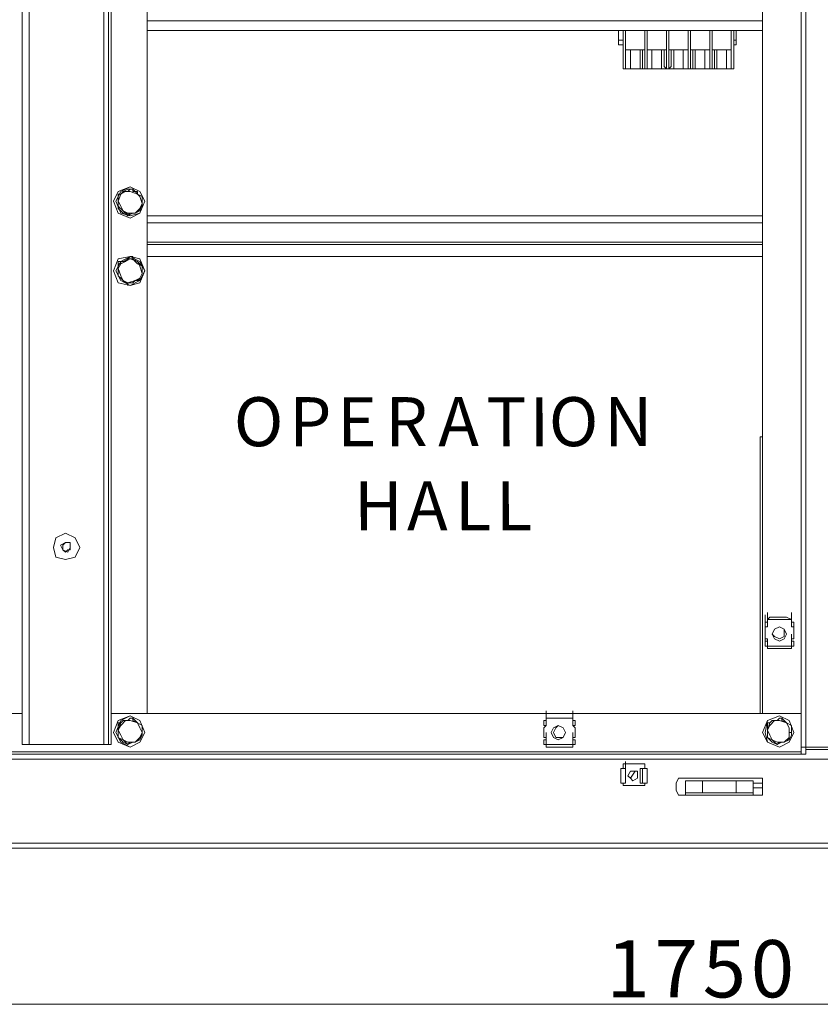
# Model space of a CAD drawing. Units: inches. Extents: x 2 to 295, y 2 to 208.
# Drawn here: x 166 to 180, y 115 to 132 of the extents above; entities that cross this region are included whole.
import ezdxf

# ---------------------------------------------------------------- set-up
doc = ezdxf.new("R2010")
doc.units = ezdxf.units.IN
doc.header["$MEASUREMENT"] = 0
doc.layers.add('OLCU', color=7, linetype='Continuous')

msp = doc.modelspace()

# ---------------------------------------------------------------- linework, layer by layer
at = {"layer": 'OLCU', "color": 7, "lineweight": 18, "true_color": 0xffffff}
for points in [[(165.645, 119.143), (165.645, 176.251)], [(165.772, 119.143), (165.772, 176.251)], [(167.084, 119.143), (167.084, 176.251)], [(167.169, 119.143), (167.169, 176.251)], [(179.361, 119.101), (179.361, 176.251)], [(179.446, 119.101), (179.446, 176.251)], [(178.684, 119.693), (178.684, 175.701)], [(167.846, 119.693), (167.846, 132.097)], [(167.846, 131.716), (178.684, 131.716)], [(176.144, 131.716), (176.144, 131.547)], [(176.228, 131.716), (176.228, 131.547)], [(176.228, 131.039), (176.228, 131.716)], [(176.609, 131.716), (176.609, 131.039)], [(177.033, 131.716), (177.033, 131.039)], [(177.414, 131.039), (177.414, 131.716)], [(177.795, 131.039), (177.795, 131.716)], [(178.176, 131.716), (178.176, 131.547)], [(178.218, 131.716), (178.218, 131.547)], [(176.144, 131.547), (176.228, 131.547)], [(176.144, 131.462), (176.144, 131.547)], [(176.228, 131.462), (176.144, 131.462)], [(176.228, 131.547), (176.228, 131.462)], [(178.176, 131.547), (178.218, 131.547)], [(178.176, 131.462), (178.176, 131.547)], [(178.218, 131.462), (178.176, 131.462)], [(178.176, 131.462), (178.176, 131.039)], [(178.218, 131.547), (178.218, 131.462)], [(176.271, 131.039), (176.271, 131.377)], [(176.609, 131.377), (176.271, 131.377)], [(176.271, 131.377), (176.271, 131.081)], [(176.355, 131.039), (176.355, 131.377)], [(176.525, 131.039), (176.525, 131.377)], [(176.567, 131.081), (176.567, 131.377)], [(176.609, 131.377), (176.609, 131.039)], [(176.652, 131.039), (176.652, 131.377)], [(176.99, 131.377), (176.652, 131.377)], [(176.652, 131.377), (176.652, 131.081)], [(176.736, 131.039), (176.736, 131.377)], [(176.906, 131.039), (176.906, 131.377)], [(176.948, 131.081), (176.948, 131.377)], [(176.99, 131.377), (176.99, 131.039)], [(177.033, 131.039), (177.033, 131.377)], [(177.371, 131.377), (177.033, 131.377)], [(177.075, 131.377), (177.075, 131.081)], [(177.118, 131.039), (177.118, 131.377)], [(177.287, 131.039), (177.287, 131.377)], [(177.371, 131.377), (177.371, 131.039)], [(177.371, 131.081), (177.371, 131.377)], [(177.414, 131.039), (177.414, 131.377)], [(177.752, 131.377), (177.414, 131.377)], [(177.456, 131.377), (177.456, 131.081)], [(177.499, 131.039), (177.499, 131.377)], [(177.668, 131.039), (177.668, 131.377)], [(177.752, 131.377), (177.752, 131.039)], [(177.752, 131.081), (177.752, 131.377)], [(177.795, 131.039), (177.795, 131.377)], [(178.133, 131.377), (177.795, 131.377)], [(177.837, 131.377), (177.837, 131.081)], [(177.88, 131.039), (177.88, 131.377)], [(178.049, 131.039), (178.049, 131.377)], [(178.133, 131.377), (178.133, 131.039)], [(178.133, 131.081), (178.133, 131.377)], [(176.271, 131.039), (176.271, 131.166)], [(176.271, 131.039), (176.271, 131.081)], [(176.567, 131.081), (176.567, 131.039), (176.609, 131.039)], [(176.609, 131.039), (176.609, 131.166)], [(176.609, 131.039), (176.609, 131.166)], [(176.652, 131.039), (176.652, 131.166)], [(176.652, 131.039), (176.652, 131.081)], [(176.948, 131.081), (176.99, 131.039)], [(176.99, 131.039), (176.99, 131.166)], [(177.033, 131.039), (177.033, 131.166)], [(177.033, 131.039), (177.033, 131.166)], [(177.033, 131.039), (177.033, 131.039), (177.075, 131.081)], [(177.371, 131.039), (177.371, 131.166)], [(177.371, 131.081), (177.371, 131.039)], [(177.414, 131.039), (177.414, 131.166)], [(177.414, 131.039), (177.414, 131.166)], [(177.414, 131.039), (177.456, 131.039), (177.456, 131.081)], [(177.752, 131.039), (177.752, 131.166)], [(177.752, 131.081), (177.752, 131.039)], [(177.795, 131.039), (177.795, 131.166)], [(177.795, 131.039), (177.795, 131.166)], [(177.795, 131.039), (177.837, 131.039), (177.837, 131.081)], [(178.133, 131.039), (178.133, 131.166)], [(178.133, 131.081), (178.133, 131.039)], [(176.271, 131.039), (176.228, 131.039)], [(176.271, 131.039), (176.355, 131.039)], [(176.525, 131.039), (176.355, 131.039)], [(176.525, 131.039), (176.609, 131.039)], [(176.652, 131.039), (176.609, 131.039)], [(176.652, 131.039), (176.736, 131.039)], [(176.906, 131.039), (176.736, 131.039)], [(176.906, 131.039), (176.99, 131.039)], [(177.033, 131.039), (176.99, 131.039)], [(177.033, 131.039), (177.118, 131.039)], [(177.287, 131.039), (177.118, 131.039)], [(177.287, 131.039), (177.371, 131.039)], [(177.414, 131.039), (177.371, 131.039)], [(177.414, 131.039), (177.499, 131.039)], [(177.668, 131.039), (177.499, 131.039)], [(177.668, 131.039), (177.752, 131.039)], [(177.795, 131.039), (177.752, 131.039)], [(177.795, 131.039), (177.88, 131.039)], [(178.049, 131.039), (177.88, 131.039)], [(178.049, 131.039), (178.133, 131.039)], [(178.176, 131.039), (178.133, 131.039)], [(167.804, 128.71), (167.719, 128.88), (167.55, 128.964), (167.339, 128.88), (167.254, 128.71), (167.339, 128.499), (167.55, 128.414), (167.719, 128.499), (167.804, 128.71)], [(167.804, 128.71), (167.719, 128.88), (167.55, 128.964), (167.381, 128.88), (167.296, 128.71), (167.381, 128.499), (167.55, 128.456), (167.719, 128.499), (167.804, 128.71)], [(167.339, 128.837), (167.381, 128.837), (167.423, 128.88), (167.508, 128.922), (167.593, 128.922)], [(167.465, 128.88), (167.381, 128.837), (167.339, 128.71)], [(167.381, 128.837), (167.339, 128.71)], [(167.381, 128.837), (167.339, 128.837)], [(167.339, 128.626), (167.339, 128.753), (167.339, 128.837)], [(167.465, 128.88), (167.423, 128.88), (167.381, 128.837)], [(167.593, 128.922), (167.55, 128.922), (167.508, 128.88), (167.465, 128.88)], [(167.677, 128.837), (167.55, 128.88), (167.465, 128.88)], [(167.677, 128.837), (167.677, 128.88), (167.593, 128.88), (167.593, 128.922)], [(167.593, 128.922), (167.593, 128.922)], [(167.593, 128.922), (167.593, 128.922), (167.635, 128.88), (167.677, 128.837), (167.762, 128.795)], [(167.762, 128.668), (167.719, 128.795), (167.677, 128.837)], [(167.762, 128.795), (167.677, 128.837)], [(167.339, 128.71), (167.381, 128.626), (167.423, 128.541)], [(167.339, 128.71), (167.339, 128.626)], [(167.635, 128.499), (167.719, 128.583), (167.762, 128.668)], [(167.762, 128.795), (167.762, 128.626), (167.719, 128.583), (167.719, 128.541)], [(167.719, 128.541), (167.762, 128.668)], [(167.762, 128.668), (167.762, 128.795)], [(167.762, 128.795), (167.762, 128.795)], [(167.339, 128.626), (167.423, 128.541)], [(167.339, 128.626), (167.339, 128.626)], [(167.508, 128.456), (167.508, 128.499), (167.423, 128.499), (167.381, 128.541), (167.339, 128.583), (167.339, 128.626)], [(167.423, 128.541), (167.508, 128.499), (167.635, 128.499)], [(167.423, 128.541), (167.423, 128.541), (167.465, 128.499), (167.508, 128.456)], [(167.719, 128.541), (167.719, 128.541), (167.635, 128.499), (167.593, 128.499), (167.508, 128.456)], [(167.508, 128.456), (167.55, 128.499), (167.635, 128.499)], [(167.635, 128.499), (167.677, 128.541), (167.719, 128.541)], [(167.719, 128.541), (167.719, 128.541)], [(167.508, 128.456), (167.508, 128.456)], [(167.846, 128.456), (178.684, 128.456)], [(167.846, 128.329), (178.684, 128.329)], [(178.684, 128.329), (167.846, 128.329)], [(178.684, 127.991), (167.846, 127.991)], [(167.846, 127.948), (178.684, 127.948)], [(167.804, 127.483), (167.719, 127.695), (167.55, 127.737), (167.339, 127.695), (167.254, 127.483), (167.339, 127.271), (167.55, 127.229), (167.719, 127.271), (167.804, 127.483)], [(167.804, 127.483), (167.719, 127.652), (167.55, 127.737), (167.381, 127.652), (167.296, 127.483), (167.381, 127.314), (167.55, 127.229), (167.719, 127.314), (167.804, 127.483)], [(167.339, 127.652), (167.423, 127.652), (167.508, 127.695), (167.55, 127.737), (167.593, 127.737)], [(167.465, 127.652), (167.381, 127.61), (167.339, 127.525)], [(167.381, 127.61), (167.339, 127.61), (167.339, 127.652)], [(167.339, 127.398), (167.339, 127.525), (167.339, 127.652)], [(167.381, 127.61), (167.339, 127.525)], [(167.465, 127.652), (167.381, 127.652), (167.381, 127.61)], [(167.677, 127.652), (167.55, 127.695), (167.465, 127.652)], [(167.593, 127.695), (167.508, 127.695), (167.465, 127.652)], [(167.593, 127.695), (167.593, 127.737)], [(167.593, 127.737), (167.593, 127.695), (167.635, 127.652), (167.677, 127.61), (167.762, 127.567)], [(167.677, 127.652), (167.677, 127.652), (167.593, 127.695)], [(167.762, 127.44), (167.719, 127.567), (167.677, 127.652)], [(167.762, 127.567), (167.677, 127.652)], [(178.684, 127.737), (167.846, 127.737)], [(167.846, 127.737), (178.684, 127.737)], [(167.339, 127.525), (167.381, 127.398), (167.423, 127.314)], [(167.339, 127.525), (167.339, 127.398)], [(167.635, 127.314), (167.719, 127.356), (167.762, 127.44)], [(167.762, 127.567), (167.762, 127.44), (167.719, 127.356)], [(167.719, 127.356), (167.762, 127.44)], [(167.762, 127.44), (167.762, 127.567)], [(167.762, 127.567), (167.762, 127.567)], [(167.339, 127.398), (167.423, 127.314)], [(167.339, 127.398), (167.339, 127.398)], [(167.508, 127.229), (167.508, 127.271), (167.423, 127.314), (167.381, 127.356), (167.339, 127.398)], [(167.423, 127.314), (167.508, 127.271), (167.635, 127.314)], [(167.423, 127.314), (167.423, 127.314), (167.465, 127.271), (167.508, 127.271)], [(167.719, 127.356), (167.719, 127.314), (167.635, 127.314), (167.593, 127.271), (167.508, 127.271), (167.508, 127.229)], [(167.508, 127.271), (167.593, 127.271), (167.635, 127.314)], [(167.508, 127.229), (167.508, 127.271)], [(167.635, 127.314), (167.677, 127.314), (167.719, 127.356)], [(167.719, 127.356), (167.719, 127.356)], [(178.641, 119.693), (178.641, 124.562)], [(178.641, 124.562), (178.684, 124.562)], [(166.661, 122.614), (166.577, 122.784), (166.407, 122.868), (166.238, 122.784), (166.196, 122.614), (166.238, 122.445), (166.407, 122.403), (166.577, 122.445), (166.661, 122.614)], [(166.322, 122.657), (166.407, 122.699)], [(166.365, 122.572), (166.322, 122.657)], [(166.449, 122.699), (166.407, 122.699), (166.365, 122.657)], [(166.365, 122.657), (166.365, 122.614)], [(166.365, 122.614), (166.365, 122.572), (166.407, 122.53)], [(166.449, 122.53), (166.365, 122.572)], [(166.407, 122.699), (166.492, 122.699)], [(166.407, 122.53), (166.449, 122.572), (166.492, 122.572)], [(166.492, 122.657), (166.492, 122.699), (166.449, 122.699)], [(166.492, 122.614), (166.449, 122.53)], [(166.492, 122.699), (166.492, 122.614)], [(166.492, 122.572), (166.492, 122.657)], [(178.726, 121.302), (178.726, 121.429)], [(178.768, 121.345), (178.768, 121.471)], [(178.768, 121.345), (178.768, 121.471)], [(178.768, 121.345), (178.811, 121.387)], [(179.107, 121.387), (178.811, 121.387)], [(178.811, 121.387), (179.107, 121.387)], [(179.107, 121.387), (179.192, 121.345)], [(179.192, 121.345), (179.192, 121.471)], [(179.192, 121.345), (179.192, 121.471)], [(179.192, 121.302), (179.192, 121.429)], [(178.726, 121.217), (178.726, 121.345)], [(178.726, 121.217), (178.726, 121.302)], [(178.768, 121.302), (178.726, 121.302)], [(178.726, 121.302), (178.726, 121.217)], [(178.726, 121.006), (178.726, 121.217)], [(178.768, 121.217), (178.726, 121.217)], [(178.726, 121.217), (178.768, 121.217)], [(178.768, 121.217), (178.768, 121.345)], [(178.768, 121.302), (178.768, 121.345)], [(178.768, 121.345), (179.192, 121.345)], [(178.768, 121.345), (179.192, 121.345)], [(179.065, 121.09), (179.065, 121.175), (178.98, 121.217), (178.896, 121.175), (178.853, 121.09), (178.896, 121.048), (178.98, 121.006), (179.065, 121.048), (179.065, 121.09)], [(179.107, 121.09), (179.065, 121.175), (178.98, 121.217), (178.896, 121.175), (178.853, 121.09), (178.896, 121.006), (178.98, 120.964), (179.065, 121.006), (179.107, 121.09)], [(179.192, 121.302), (179.192, 121.345)], [(179.192, 121.217), (179.192, 121.345)], [(179.192, 121.217), (179.192, 121.345)], [(179.234, 121.302), (179.192, 121.302)], [(179.192, 121.302), (179.192, 121.217)], [(179.234, 121.217), (179.192, 121.217)], [(179.192, 121.217), (179.234, 121.217)], [(179.234, 121.217), (179.234, 121.302)], [(179.234, 121.006), (179.234, 121.217)], [(178.726, 120.964), (178.726, 121.09)], [(178.726, 121.006), (178.768, 121.006)], [(178.726, 120.879), (178.726, 121.006)], [(178.768, 120.879), (178.768, 121.006)], [(178.768, 121.006), (178.768, 120.964)], [(179.192, 120.964), (179.192, 121.09)], [(179.192, 120.964), (179.192, 121.006)], [(179.192, 120.879), (179.192, 121.006)], [(179.192, 121.006), (179.234, 121.006)], [(179.192, 120.879), (179.192, 121.006)], [(178.726, 120.879), (178.726, 120.964)], [(178.768, 120.964), (178.726, 120.964)], [(178.726, 120.964), (178.726, 120.879)], [(178.726, 120.879), (178.768, 120.879)], [(178.768, 120.836), (178.768, 120.964)], [(178.768, 120.879), (178.768, 120.836)], [(179.192, 120.879), (178.768, 120.879)], [(179.192, 120.836), (178.768, 120.836)], [(178.811, 120.836), (178.768, 120.836)], [(178.811, 120.836), (179.107, 120.836)], [(179.107, 120.836), (178.811, 120.836)], [(179.192, 120.836), (179.107, 120.836)], [(179.234, 120.964), (179.192, 120.964)], [(179.192, 120.964), (179.192, 120.879)], [(179.192, 120.836), (179.192, 120.964)], [(179.192, 120.836), (179.192, 120.879)], [(179.192, 120.879), (179.234, 120.879)], [(179.234, 120.879), (179.234, 120.964)], [(165.645, 119.693), (153.453, 119.693)], [(165.645, 119.693), (165.645, 119.143)], [(167.211, 119.143), (167.211, 119.693)], [(179.361, 119.693), (167.211, 119.693)], [(167.804, 119.355), (167.719, 119.567), (167.55, 119.651), (167.339, 119.567), (167.254, 119.355), (167.339, 119.185), (167.55, 119.101), (167.719, 119.185), (167.804, 119.355)], [(167.804, 119.355), (167.719, 119.567), (167.55, 119.651), (167.381, 119.567), (167.296, 119.355), (167.381, 119.185), (167.55, 119.101), (167.719, 119.185), (167.804, 119.355)], [(174.874, 119.609), (174.874, 119.736)], [(174.874, 119.609), (174.874, 119.736)], [(174.874, 119.567), (174.874, 119.693)], [(175.34, 119.609), (175.34, 119.736)], [(175.34, 119.609), (175.34, 119.736)], [(175.34, 119.567), (175.34, 119.693)], [(178.684, 119.693), (178.641, 119.693)], [(179.234, 119.355), (179.149, 119.567), (178.98, 119.651), (178.768, 119.567), (178.684, 119.355), (178.768, 119.185), (178.98, 119.101), (179.149, 119.185), (179.234, 119.355)], [(179.234, 119.355), (179.149, 119.567), (178.98, 119.651), (178.768, 119.567), (178.726, 119.355), (178.768, 119.185), (178.98, 119.101), (179.149, 119.185), (179.234, 119.355)], [(179.361, 119.016), (179.361, 119.693)], [(167.339, 119.524), (167.381, 119.524), (167.423, 119.567), (167.508, 119.567), (167.55, 119.609), (167.593, 119.609)], [(167.465, 119.567), (167.381, 119.482), (167.339, 119.397)], [(167.381, 119.524), (167.339, 119.397)], [(167.381, 119.524), (167.339, 119.524)], [(167.339, 119.27), (167.339, 119.439), (167.339, 119.524)], [(167.465, 119.567), (167.423, 119.567), (167.381, 119.524)], [(167.593, 119.609), (167.55, 119.609), (167.508, 119.567), (167.465, 119.567)], [(167.677, 119.524), (167.55, 119.567), (167.465, 119.567)], [(167.677, 119.524), (167.677, 119.524), (167.593, 119.567), (167.593, 119.609)], [(167.593, 119.609), (167.593, 119.609)], [(167.593, 119.609), (167.593, 119.609), (167.635, 119.567), (167.677, 119.524), (167.762, 119.482)], [(167.762, 119.355), (167.719, 119.439), (167.677, 119.524)], [(167.762, 119.482), (167.677, 119.524)], [(167.762, 119.482), (167.762, 119.312), (167.719, 119.228)], [(167.762, 119.355), (167.762, 119.482)], [(167.762, 119.482), (167.762, 119.482)], [(174.831, 119.567), (174.831, 119.482)], [(174.874, 119.567), (174.831, 119.567)], [(174.874, 119.482), (174.831, 119.439)], [(174.831, 119.482), (174.874, 119.482)], [(174.874, 119.609), (175.34, 119.609)], [(174.874, 119.609), (175.34, 119.609)], [(174.874, 119.482), (174.874, 119.609)], [(174.874, 119.482), (174.874, 119.609)], [(174.874, 119.567), (174.874, 119.609)], [(174.874, 119.609), (174.958, 119.609)], [(174.874, 119.482), (174.874, 119.567)], [(175.255, 119.609), (174.958, 119.609)], [(174.958, 119.609), (175.255, 119.609)], [(175.212, 119.355), (175.17, 119.439), (175.086, 119.482), (175.001, 119.439), (174.958, 119.355), (175.001, 119.27), (175.086, 119.228), (175.17, 119.27), (175.212, 119.355)], [(175.212, 119.355), (175.17, 119.439), (175.086, 119.482), (175.043, 119.439), (175.001, 119.355), (175.043, 119.27), (175.17, 119.27), (175.212, 119.355)], [(175.255, 119.609), (175.34, 119.609)], [(175.34, 119.609), (175.34, 119.567)], [(175.34, 119.482), (175.34, 119.609)], [(175.34, 119.482), (175.34, 119.609)], [(175.382, 119.567), (175.34, 119.567)], [(175.34, 119.567), (175.34, 119.482)], [(175.34, 119.482), (175.382, 119.482)], [(175.382, 119.439), (175.34, 119.482)], [(175.382, 119.482), (175.382, 119.567)], [(178.768, 119.524), (178.811, 119.524), (178.853, 119.567), (178.938, 119.567), (178.98, 119.609), (179.022, 119.609)], [(178.896, 119.567), (178.811, 119.482), (178.768, 119.397)], [(178.811, 119.524), (178.768, 119.397)], [(178.768, 119.27), (178.768, 119.439), (178.768, 119.524)], [(178.811, 119.524), (178.768, 119.524)], [(178.896, 119.567), (178.853, 119.567), (178.811, 119.524)], [(179.022, 119.609), (178.98, 119.609), (178.938, 119.567), (178.896, 119.567)], [(179.107, 119.524), (178.98, 119.567), (178.896, 119.567)], [(179.107, 119.524), (179.107, 119.524), (179.022, 119.567), (179.022, 119.609)], [(179.022, 119.609), (179.022, 119.609), (179.065, 119.567), (179.107, 119.524), (179.192, 119.482)], [(179.022, 119.609), (179.022, 119.609)], [(179.149, 119.355), (179.149, 119.439), (179.107, 119.524)], [(179.192, 119.482), (179.107, 119.524)], [(179.149, 119.355), (179.192, 119.355), (179.192, 119.482)], [(179.192, 119.482), (179.192, 119.312), (179.149, 119.228)], [(179.192, 119.482), (179.192, 119.482)], [(165.645, 119.143), (165.645, 119.27)], [(167.339, 119.397), (167.381, 119.312), (167.423, 119.228)], [(167.339, 119.397), (167.339, 119.27)], [(167.339, 119.27), (167.423, 119.228)], [(167.339, 119.27), (167.339, 119.27)], [(167.508, 119.143), (167.508, 119.143), (167.423, 119.185), (167.381, 119.228), (167.339, 119.27)], [(167.635, 119.185), (167.719, 119.27), (167.762, 119.355)], [(167.719, 119.228), (167.762, 119.355)], [(174.831, 119.439), (174.831, 119.27)], [(174.831, 119.27), (174.874, 119.27)], [(174.874, 119.228), (174.874, 119.355)], [(174.874, 119.27), (174.874, 119.228)], [(174.874, 119.143), (174.874, 119.27)], [(174.874, 119.143), (174.874, 119.27)], [(175.34, 119.228), (175.34, 119.355)], [(175.34, 119.27), (175.382, 119.27)], [(175.34, 119.228), (175.34, 119.27)], [(175.34, 119.143), (175.34, 119.27)], [(175.34, 119.143), (175.34, 119.27)], [(175.382, 119.439), (175.382, 119.27)], [(178.768, 119.397), (178.811, 119.312), (178.853, 119.228)], [(178.768, 119.397), (178.768, 119.27)], [(178.768, 119.27), (178.853, 119.228)], [(178.938, 119.143), (178.938, 119.143), (178.853, 119.185), (178.811, 119.228), (178.768, 119.27)], [(178.768, 119.27), (178.768, 119.27)], [(179.065, 119.185), (179.149, 119.27), (179.149, 119.355)], [(179.149, 119.228), (179.149, 119.355)], [(165.772, 119.143), (165.645, 119.143)], [(167.084, 119.143), (165.772, 119.143)], [(167.169, 119.143), (167.084, 119.143)], [(167.169, 119.143), (167.211, 119.143)], [(167.423, 119.228), (167.508, 119.185), (167.635, 119.185)], [(167.423, 119.228), (167.423, 119.228), (167.465, 119.185), (167.508, 119.143)], [(167.719, 119.228), (167.719, 119.228), (167.635, 119.185), (167.593, 119.185), (167.508, 119.143)], [(167.508, 119.143), (167.55, 119.185), (167.635, 119.185)], [(167.508, 119.143), (167.508, 119.143)], [(167.635, 119.185), (167.677, 119.228), (167.719, 119.228)], [(167.719, 119.228), (167.719, 119.228)], [(174.831, 119.228), (174.831, 119.143)], [(174.874, 119.228), (174.831, 119.228)], [(174.831, 119.143), (174.874, 119.143)], [(174.874, 119.143), (174.874, 119.228)], [(174.874, 119.101), (174.874, 119.228)], [(175.34, 119.143), (174.874, 119.143)], [(174.874, 119.143), (174.874, 119.101)], [(175.34, 119.101), (174.874, 119.101)], [(174.958, 119.101), (174.874, 119.101)], [(174.958, 119.101), (175.255, 119.101)], [(175.255, 119.101), (174.958, 119.101)], [(175.34, 119.101), (175.255, 119.101)], [(175.34, 119.228), (175.34, 119.143)], [(175.382, 119.228), (175.34, 119.228)], [(175.34, 119.101), (175.34, 119.228)], [(175.34, 119.101), (175.34, 119.143)], [(175.34, 119.143), (175.382, 119.143)], [(175.382, 119.143), (175.382, 119.228)], [(178.853, 119.228), (178.938, 119.185), (179.065, 119.185)], [(178.853, 119.228), (178.853, 119.228), (178.896, 119.185), (178.938, 119.143)], [(179.149, 119.228), (179.149, 119.228), (179.065, 119.185), (179.022, 119.185), (178.938, 119.143)], [(178.938, 119.143), (178.98, 119.185), (179.065, 119.185)], [(178.938, 119.143), (178.938, 119.143)], [(179.065, 119.185), (179.107, 119.228), (179.149, 119.228)], [(179.149, 119.228), (179.149, 119.228)], [(179.361, 119.101), (179.446, 119.101)], [(179.361, 118.974), (179.361, 119.101)], [(181.562, 119.101), (179.446, 119.101)], [(179.446, 119.101), (179.446, 119.058)], [(179.446, 118.974), (179.446, 119.101)], [(179.361, 119.016), (153.453, 119.016)], [(179.446, 118.974), (153.58, 118.974)], [(179.361, 118.974), (179.361, 119.016)], [(179.361, 118.974), (179.446, 118.974)], [(181.562, 119.058), (179.446, 119.058)], [(179.446, 118.974), (179.446, 119.058)], [(202.306, 118.889), (153.58, 118.889)], [(176.228, 118.804), (176.228, 118.72)], [(176.609, 118.804), (176.228, 118.804)], [(176.271, 118.72), (176.271, 118.847)], [(176.609, 118.72), (176.609, 118.804)], [(176.186, 118.466), (176.186, 118.72)], [(176.186, 118.72), (176.271, 118.72)], [(176.271, 118.466), (176.271, 118.72)], [(176.271, 118.466), (176.271, 118.72)], [(176.271, 118.466), (176.271, 118.593)], [(176.483, 118.593), (176.483, 118.677), (176.355, 118.677), (176.313, 118.593), (176.355, 118.551), (176.398, 118.508), (176.483, 118.551), (176.483, 118.593)], [(176.483, 118.593), (176.483, 118.677), (176.355, 118.677), (176.313, 118.593), (176.355, 118.551), (176.398, 118.508), (176.483, 118.551), (176.483, 118.593)], [(176.44, 118.677), (176.355, 118.551)], [(176.567, 118.72), (176.525, 118.72)], [(176.525, 118.72), (176.525, 118.466)], [(176.567, 118.72), (176.567, 118.466)], [(176.567, 118.72), (176.652, 118.72)], [(176.652, 118.466), (176.652, 118.72)], [(176.186, 118.466), (176.271, 118.466)], [(176.228, 118.466), (176.228, 118.423)], [(176.228, 118.423), (176.609, 118.423)], [(176.525, 118.466), (176.567, 118.466)], [(176.652, 118.466), (176.567, 118.466)], [(176.609, 118.423), (176.609, 118.466)], [(177.244, 118.551), (177.202, 118.551), (177.16, 118.466)], [(177.16, 118.466), (177.16, 118.339)], [(178.599, 118.551), (177.244, 118.551)], [(177.329, 118.296), (177.329, 118.508)], [(177.329, 118.508), (177.625, 118.508)], [(177.625, 118.508), (177.625, 118.296)], [(177.625, 118.508), (178.218, 118.508)], [(178.218, 118.296), (178.218, 118.508)], [(178.218, 118.508), (178.515, 118.508)], [(178.515, 118.508), (178.515, 118.296)], [(178.684, 118.466), (178.515, 118.466)], [(178.684, 118.466), (178.684, 118.551), (178.599, 118.551)], [(178.684, 118.339), (178.684, 118.466)], [(177.16, 118.339), (177.202, 118.254), (177.244, 118.254)], [(177.244, 118.254), (178.599, 118.254)], [(177.625, 118.296), (177.329, 118.296)], [(177.371, 118.296), (177.329, 118.296), (177.329, 118.254)], [(177.625, 118.296), (178.218, 118.296)], [(178.515, 118.296), (178.218, 118.296)], [(178.515, 118.254), (178.515, 118.296), (178.472, 118.296)], [(178.684, 118.381), (178.515, 118.381)], [(178.599, 118.254), (178.684, 118.254), (178.684, 118.339)], [(202.306, 117.407), (153.58, 117.407)], [(202.306, 117.323), (153.58, 117.323)]]:
    msp.add_lwpolyline(points, dxfattribs=at)
at = {"layer": 'OLCU', "color": 8, "lineweight": 18, "true_color": 0x808080}
for points in [[(165.645, 119.693), (165.645, 175.701)], [(167.211, 119.693), (167.211, 175.701)], [(179.361, 119.693), (179.361, 175.701)], [(167.846, 131.885), (178.684, 131.885)], [(176.271, 131.716), (176.271, 131.039)], [(176.609, 131.039), (176.609, 131.716)], [(176.652, 131.716), (176.652, 131.039)], [(176.99, 131.039), (176.99, 131.716)], [(177.033, 131.716), (177.033, 131.039)], [(177.371, 131.039), (177.371, 131.716)], [(177.414, 131.716), (177.414, 131.039)], [(177.752, 131.039), (177.752, 131.716)], [(177.795, 131.716), (177.795, 131.039)], [(178.133, 131.039), (178.133, 131.716)]]:
    msp.add_lwpolyline(points, dxfattribs=at)
at = {"layer": 'OLCU', "color": 1, "lineweight": 18, "true_color": 0xff0000}
msp.add_lwpolyline([(151.802, 114.571), (203.449, 114.571)], dxfattribs=at)

# ---------------------------------------------------------------- texts
at = {"layer": 'OLCU', "color": 7, "true_color": 0xffffff, "char_height": 0.86349, "attachment_point": 7, "rotation": 0.0975}
for s, insert in [('\\fHelvetica|b0|i0|c0|p34;\\W0.999467;O', (169.374, 124.396)), ('\\fHelvetica|b0|i0|c0|p34;\\W0.999467;P', (170.348, 124.397)), ('\\fHelvetica|b0|i0|c0|p34;\\W0.999467;E', (171.195, 124.396)), ('\\fHelvetica|b0|i0|c0|p34;\\W0.999467;R', (172.042, 124.397)), ('\\fHelvetica|b0|i0|c0|p34;\\W0.999467;A', (172.973, 124.397)), ('\\fHelvetica|b0|i0|c0|p34;\\W0.999467;T', (173.82, 124.396)), ('\\fHelvetica|b0|i0|c0|p34;\\W0.999467;I', (174.582, 124.396)), ('\\fHelvetica|b0|i0|c0|p34;\\W0.999467;O', (174.92, 124.397)), ('\\fHelvetica|b0|i0|c0|p34;\\W0.999467;N', (175.894, 124.397)), ('\\fHelvetica|b0|i0|c0|p34;\\W0.999467;H', (171.491, 122.915)), ('\\fHelvetica|b0|i0|c0|p34;\\W0.999467;A', (172.423, 122.915)), ('\\fHelvetica|b0|i0|c0|p34;\\W0.999467;L', (173.269, 122.914)), ('\\fHelvetica|b0|i0|c0|p34;\\W0.999467;L', (173.989, 122.915))]:
    msp.add_mtext(s, dxfattribs=dict(at, insert=insert))
at = {"layer": 'OLCU', "color": 1, "true_color": 0xff0000, "char_height": 1.00742, "attachment_point": 7, "rotation": 0.0967}
for s, insert in [('\\fHelvetica|b0|i0|c0|p34;\\W0.999458;1', (175.937, 114.692)), ('\\fHelvetica|b0|i0|c0|p34;\\W0.999458;7', (176.784, 114.693)), ('\\fHelvetica|b0|i0|c0|p34;\\W0.999458;5', (177.63, 114.692)), ('\\fHelvetica|b0|i0|c0|p34;\\W0.999458;0', (178.477, 114.693))]:
    msp.add_mtext(s, dxfattribs=dict(at, insert=insert))

doc.saveas('drawing.dxf')
